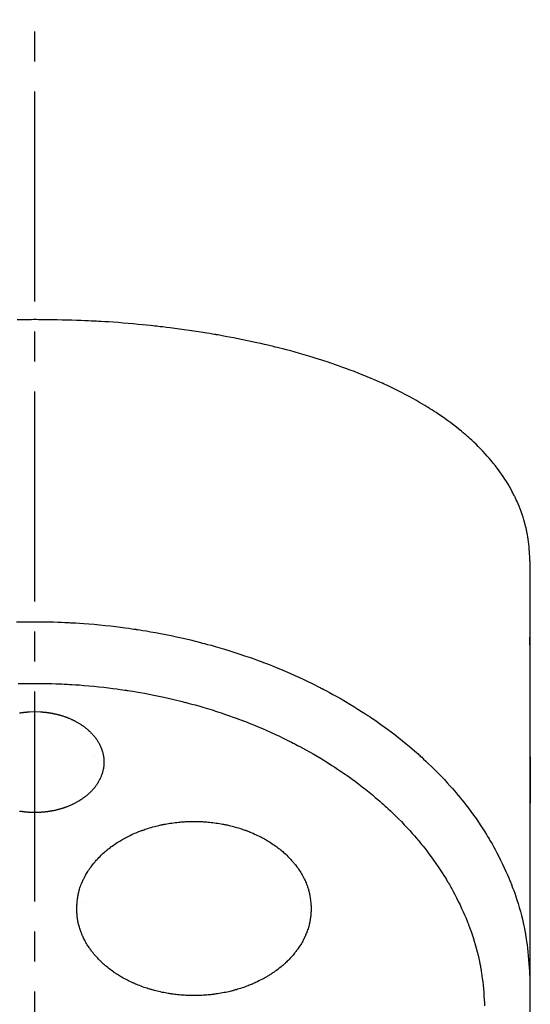
# Model space of a CAD drawing. Extents: x 250 to 4100, y 49 to 2870.
# Drawn here: x 774 to 792, y 1784 to 1816 of the extents above; entities that cross this region are included whole.
import ezdxf

# ---------------------------------------------------------------- set-up
doc = ezdxf.new("R2010")
doc.units = 0
doc.linetypes.add('EXLTYPE3', pattern=[10, 7, -1, 1, -1])
doc.layers.add('化粧台', color=7, linetype='CONTINUOUS')

msp = doc.modelspace()

# ---------------------------------------------------------------- linework, layer by layer
at = {"layer": '化粧台', "color": 6, "linetype": 'EXLTYPE3'}
msp.add_line((775, 1646.962), (775, 1816.358), dxfattribs=at)
at = {"layer": '化粧台', "color": 6, "linetype": 'CONTINUOUS'}
for p, q in [((791.5, 1798.311), (791.5, 1762.394)), ((791.501, 1760.505), (791.501, 1794.481)), ((777, 1791.81), (777, 1791.81)), ((791.508, 1790.443), (791.508, 1790.238)), ((776.691, 1786.93), (776.691, 1786.93)), ((783.909, 1786.93), (783.909, 1786.93))]:
    msp.add_line(p, q, dxfattribs=at)
at = {"layer": '化粧台', "color": 6, "linetype": 'CONTINUOUS', "flags": 128}
for points in [[(775, 1806.358), (774.987, 1806.358), (774.947, 1806.357), (774.882, 1806.356), (774.793, 1806.355), (774.684, 1806.354), (774.556, 1806.352), (774.413, 1806.349)], [(791.5, 1798.311), (791.5, 1798.318), (791.498, 1798.339), (791.496, 1798.373), (791.494, 1798.419), (791.49, 1798.476), (791.486, 1798.543), (791.481, 1798.617), (791.475, 1798.698), (791.468, 1798.782), (791.459, 1798.868), (791.45, 1798.953), (791.439, 1799.035), (791.428, 1799.112), (791.416, 1799.181), (791.406, 1799.241), (791.396, 1799.29), (791.389, 1799.325), (791.384, 1799.347), (791.383, 1799.355), (791.381, 1799.362), (791.376, 1799.384), (791.368, 1799.421), (791.356, 1799.47), (791.34, 1799.532), (791.321, 1799.604), (791.297, 1799.685), (791.27, 1799.772), (791.239, 1799.864), (791.206, 1799.956), (791.172, 1800.048), (791.137, 1800.135), (791.103, 1800.216), (791.072, 1800.289), (791.044, 1800.351), (791.02, 1800.401), (791.003, 1800.437), (790.992, 1800.46), (790.988, 1800.467), (790.985, 1800.474), (790.974, 1800.497), (790.956, 1800.533), (790.931, 1800.582), (790.899, 1800.642), (790.861, 1800.712), (790.817, 1800.79), (790.769, 1800.872), (790.717, 1800.958), (790.662, 1801.044), (790.606, 1801.128), (790.551, 1801.209), (790.499, 1801.283), (790.451, 1801.349), (790.408, 1801.406), (790.373, 1801.452), (790.347, 1801.485), (790.331, 1801.506), (790.326, 1801.512), (790.321, 1801.519), (790.304, 1801.54), (790.278, 1801.573), (790.241, 1801.618), (790.195, 1801.674), (790.139, 1801.738), (790.077, 1801.81), (790.007, 1801.887), (789.933, 1801.967), (789.856, 1802.047), (789.778, 1802.126), (789.702, 1802.201), (789.629, 1802.271), (789.562, 1802.334), (789.504, 1802.387), (789.457, 1802.43), (789.421, 1802.461), (789.399, 1802.48), (789.392, 1802.487), (789.384, 1802.493), (789.362, 1802.512), (789.326, 1802.544), (789.276, 1802.586), (789.213, 1802.638), (789.139, 1802.699), (789.054, 1802.767), (788.961, 1802.839), (788.862, 1802.914), (788.76, 1802.989), (788.657, 1803.063), (788.556, 1803.134), (788.46, 1803.199), (788.373, 1803.257), (788.296, 1803.307), (788.234, 1803.347), (788.188, 1803.376), (788.16, 1803.394), (788.15, 1803.4), (788.14, 1803.406), (788.112, 1803.424), (788.065, 1803.453), (788, 1803.492), (787.919, 1803.541), (787.823, 1803.597), (787.714, 1803.659), (787.596, 1803.725), (787.471, 1803.794), (787.342, 1803.863), (787.213, 1803.93), (787.087, 1803.993), (786.969, 1804.051), (786.862, 1804.103), (786.77, 1804.147), (786.694, 1804.183), (786.639, 1804.208), (786.605, 1804.224), (786.593, 1804.229), (786.582, 1804.234), (786.547, 1804.25), (786.491, 1804.275), (786.414, 1804.309), (786.318, 1804.351), (786.206, 1804.399), (786.079, 1804.452), (785.942, 1804.508), (785.799, 1804.566), (785.652, 1804.623), (785.506, 1804.678), (785.365, 1804.73), (785.234, 1804.778), (785.116, 1804.82), (785.014, 1804.856), (784.932, 1804.884), (784.871, 1804.904), (784.834, 1804.917), (784.822, 1804.921), (784.809, 1804.925), (784.772, 1804.938), (784.711, 1804.958), (784.629, 1804.985), (784.526, 1805.018), (784.406, 1805.056), (784.272, 1805.097), (784.127, 1805.141), (783.976, 1805.185), (783.822, 1805.229), (783.67, 1805.272), (783.524, 1805.312), (783.388, 1805.348), (783.265, 1805.38), (783.16, 1805.407), (783.075, 1805.428), (783.012, 1805.444), (782.974, 1805.453), (782.961, 1805.456), (782.948, 1805.459), (782.909, 1805.469), (782.847, 1805.484), (782.761, 1805.504), (782.654, 1805.529), (782.53, 1805.558), (782.392, 1805.589), (782.242, 1805.622), (782.086, 1805.655), (781.927, 1805.688), (781.77, 1805.72), (781.619, 1805.75), (781.479, 1805.777), (781.352, 1805.8), (781.244, 1805.82), (781.156, 1805.836), (781.091, 1805.847), (781.052, 1805.854), (781.039, 1805.856), (781.025, 1805.858), (780.986, 1805.865), (780.921, 1805.876), (780.833, 1805.891), (780.724, 1805.909), (780.596, 1805.93), (780.454, 1805.952), (780.3, 1805.975), (780.139, 1805.999), (779.976, 1806.022), (779.814, 1806.044), (779.658, 1806.065), (779.512, 1806.083), (779.381, 1806.099), (779.268, 1806.113), (779.176, 1806.123), (779.109, 1806.131), (779.068, 1806.136), (779.054, 1806.137), (779.04, 1806.139), (778.999, 1806.143), (778.931, 1806.151), (778.838, 1806.16), (778.724, 1806.172), (778.59, 1806.186), (778.44, 1806.2), (778.278, 1806.215), (778.11, 1806.23), (777.939, 1806.244), (777.77, 1806.257), (777.609, 1806.268), (777.459, 1806.279), (777.325, 1806.287), (777.21, 1806.294), (777.118, 1806.299), (777.05, 1806.303), (777.009, 1806.305), (776.995, 1806.305), (776.981, 1806.306), (776.94, 1806.308), (776.872, 1806.311), (776.781, 1806.315), (776.667, 1806.32), (776.536, 1806.325), (776.39, 1806.33), (776.234, 1806.335), (776.071, 1806.339), (775.907, 1806.343), (775.746, 1806.346), (775.591, 1806.349), (775.447, 1806.351), (775.318, 1806.354), (775.208, 1806.355), (775.119, 1806.356), (775.053, 1806.357), (775.013, 1806.358), (775, 1806.358)], [(774.383, 1796.277), (774.547, 1796.281), (774.723, 1796.284), (774.907, 1796.285), (775.093, 1796.285), (775.277, 1796.284), (775.453, 1796.281), (775.616, 1796.277), (775.763, 1796.273), (775.889, 1796.268), (775.991, 1796.264), (776.065, 1796.26), (776.111, 1796.258), (776.126, 1796.257), (776.142, 1796.257), (776.187, 1796.254), (776.262, 1796.25), (776.363, 1796.244), (776.489, 1796.236), (776.635, 1796.226), (776.798, 1796.214), (776.973, 1796.199), (777.155, 1796.182), (777.34, 1796.164), (777.522, 1796.144), (777.695, 1796.124), (777.857, 1796.104), (778.002, 1796.085), (778.125, 1796.068), (778.225, 1796.054), (778.299, 1796.043), (778.343, 1796.036), (778.359, 1796.034), (778.374, 1796.031), (778.418, 1796.025), (778.491, 1796.013), (778.591, 1795.997), (778.714, 1795.977), (778.857, 1795.952), (779.016, 1795.924), (779.187, 1795.892), (779.364, 1795.857), (779.543, 1795.821), (779.72, 1795.783), (779.888, 1795.746), (780.044, 1795.71), (780.184, 1795.677), (780.304, 1795.647), (780.4, 1795.623), (780.471, 1795.605), (780.514, 1795.594), (780.528, 1795.591), (780.543, 1795.587), (780.586, 1795.576), (780.656, 1795.557), (780.752, 1795.531), (780.87, 1795.499), (781.007, 1795.46), (781.159, 1795.416), (781.322, 1795.368), (781.492, 1795.316), (781.662, 1795.262), (781.83, 1795.207), (781.99, 1795.153), (782.138, 1795.102), (782.27, 1795.055), (782.383, 1795.015), (782.474, 1794.981), (782.541, 1794.956), (782.582, 1794.941), (782.595, 1794.936), (782.609, 1794.931), (782.649, 1794.915), (782.716, 1794.89), (782.806, 1794.855), (782.916, 1794.811), (783.045, 1794.759), (783.188, 1794.701), (783.34, 1794.636), (783.498, 1794.568), (783.657, 1794.497), (783.813, 1794.427), (783.962, 1794.357), (784.099, 1794.292), (784.221, 1794.233), (784.326, 1794.181), (784.41, 1794.139), (784.471, 1794.108), (784.508, 1794.088), (784.521, 1794.082), (784.533, 1794.075), (784.571, 1794.056), (784.632, 1794.024), (784.714, 1793.981), (784.816, 1793.926), (784.934, 1793.862), (785.064, 1793.79), (785.203, 1793.711), (785.347, 1793.628), (785.491, 1793.542), (785.633, 1793.456), (785.767, 1793.373), (785.89, 1793.295), (786, 1793.224), (786.094, 1793.162), (786.169, 1793.112), (786.224, 1793.075), (786.258, 1793.052), (786.269, 1793.045), (786.28, 1793.037), (786.314, 1793.014), (786.368, 1792.977), (786.442, 1792.925), (786.532, 1792.861), (786.637, 1792.786), (786.752, 1792.701), (786.876, 1792.609), (787.002, 1792.512), (787.13, 1792.413), (787.253, 1792.314), (787.371, 1792.218), (787.479, 1792.128), (787.574, 1792.047), (787.656, 1791.977), (787.721, 1791.92), (787.768, 1791.877), (787.797, 1791.852), (787.807, 1791.843), (787.817, 1791.834), (787.845, 1791.808), (787.892, 1791.766), (787.956, 1791.708), (788.034, 1791.635), (788.123, 1791.55), (788.222, 1791.455), (788.327, 1791.351), (788.434, 1791.243), (788.542, 1791.132), (788.646, 1791.021), (788.744, 1790.914), (788.834, 1790.815), (788.914, 1790.724), (788.982, 1790.647), (789.036, 1790.583), (789.075, 1790.537), (789.099, 1790.508), (789.107, 1790.499), (789.115, 1790.489), (789.138, 1790.461), (789.177, 1790.414), (789.229, 1790.35), (789.292, 1790.27), (789.365, 1790.177), (789.446, 1790.073), (789.53, 1789.96), (789.616, 1789.841), (789.702, 1789.72), (789.785, 1789.6), (789.862, 1789.485), (789.933, 1789.377), (789.995, 1789.28), (790.047, 1789.196), (790.089, 1789.128), (790.119, 1789.078), (790.137, 1789.047), (790.143, 1789.037), (790.149, 1789.027), (790.167, 1788.996), (790.196, 1788.946), (790.236, 1788.877), (790.284, 1788.792), (790.338, 1788.693), (790.398, 1788.581), (790.46, 1788.461), (790.523, 1788.335), (790.585, 1788.207), (790.645, 1788.081), (790.7, 1787.959), (790.749, 1787.845), (790.793, 1787.743), (790.829, 1787.655), (790.858, 1787.583), (790.878, 1787.531), (790.891, 1787.499), (790.895, 1787.488), (790.899, 1787.477), (790.911, 1787.445), (790.931, 1787.393), (790.958, 1787.321), (790.99, 1787.232), (791.026, 1787.128), (791.065, 1787.013), (791.105, 1786.888), (791.144, 1786.757), (791.182, 1786.625), (791.217, 1786.494), (791.249, 1786.368), (791.276, 1786.251), (791.299, 1786.146), (791.317, 1786.056), (791.331, 1785.983), (791.341, 1785.929), (791.347, 1785.896), (791.349, 1785.885), (791.351, 1785.874), (791.356, 1785.841), (791.365, 1785.788), (791.376, 1785.715), (791.389, 1785.624), (791.403, 1785.518), (791.417, 1785.401), (791.43, 1785.274), (791.443, 1785.142), (791.454, 1785.008), (791.464, 1784.875), (791.472, 1784.748), (791.48, 1784.63), (791.486, 1784.524), (791.491, 1784.434), (791.495, 1784.36), (791.498, 1784.306), (791.499, 1784.273), (791.5, 1784.262)], [(791.5, 1795.561), (791.501, 1796.003)], [(791.5, 1795.808), (791.5, 1795.561)], [(791.5, 1795.561), (791.499, 1794.479)], [(791.5, 1795.501), (791.5, 1795.561)], [(774.439, 1794.222), (774.588, 1794.226), (774.748, 1794.228), (774.915, 1794.23), (775.085, 1794.23), (775.252, 1794.228), (775.412, 1794.226), (775.56, 1794.222), (775.694, 1794.218), (775.808, 1794.214), (775.901, 1794.21), (775.969, 1794.207), (776.01, 1794.205), (776.024, 1794.204), (776.038, 1794.204), (776.08, 1794.201), (776.147, 1794.198), (776.24, 1794.192), (776.354, 1794.185), (776.487, 1794.176), (776.635, 1794.164), (776.794, 1794.151), (776.96, 1794.136), (777.127, 1794.119), (777.293, 1794.101), (777.451, 1794.082), (777.597, 1794.064), (777.729, 1794.047), (777.841, 1794.031), (777.932, 1794.018), (777.999, 1794.008), (778.04, 1794.002), (778.053, 1794), (778.067, 1793.998), (778.108, 1793.991), (778.174, 1793.981), (778.265, 1793.966), (778.377, 1793.948), (778.507, 1793.925), (778.651, 1793.899), (778.806, 1793.87), (778.968, 1793.839), (779.131, 1793.805), (779.291, 1793.771), (779.444, 1793.737), (779.586, 1793.704), (779.713, 1793.673), (779.822, 1793.647), (779.909, 1793.625), (779.974, 1793.608), (780.013, 1793.598), (780.026, 1793.595), (780.039, 1793.591), (780.078, 1793.581), (780.142, 1793.564), (780.229, 1793.54), (780.336, 1793.511), (780.461, 1793.476), (780.6, 1793.435), (780.748, 1793.391), (780.902, 1793.344), (781.057, 1793.294), (781.209, 1793.244), (781.355, 1793.195), (781.489, 1793.148), (781.61, 1793.105), (781.712, 1793.068), (781.795, 1793.038), (781.856, 1793.015), (781.893, 1793.001), (781.905, 1792.996), (781.918, 1792.991), (781.954, 1792.977), (782.015, 1792.954), (782.096, 1792.922), (782.197, 1792.882), (782.314, 1792.835), (782.444, 1792.781), (782.582, 1792.722), (782.726, 1792.66), (782.871, 1792.595), (783.013, 1792.531), (783.148, 1792.467), (783.272, 1792.408), (783.383, 1792.353), (783.478, 1792.306), (783.555, 1792.267), (783.61, 1792.239), (783.644, 1792.221), (783.656, 1792.215), (783.667, 1792.21), (783.701, 1792.192), (783.756, 1792.163), (783.831, 1792.123), (783.924, 1792.073), (784.031, 1792.015), (784.15, 1791.949), (784.276, 1791.876), (784.407, 1791.8), (784.538, 1791.722), (784.666, 1791.643), (784.788, 1791.567), (784.901, 1791.496), (785.001, 1791.431), (785.086, 1791.374), (785.154, 1791.329), (785.204, 1791.295), (785.235, 1791.274), (785.245, 1791.267), (785.255, 1791.26), (785.286, 1791.239), (785.335, 1791.205), (785.402, 1791.158), (785.484, 1791.099), (785.579, 1791.031), (785.685, 1790.953), (785.796, 1790.869), (785.912, 1790.781), (786.027, 1790.69), (786.14, 1790.599), (786.247, 1790.512), (786.345, 1790.43), (786.432, 1790.355), (786.506, 1790.291), (786.565, 1790.239), (786.608, 1790.2), (786.634, 1790.176), (786.643, 1790.169), (786.652, 1790.161), (786.678, 1790.137), (786.721, 1790.098), (786.778, 1790.045), (786.849, 1789.979), (786.931, 1789.901), (787.02, 1789.814), (787.116, 1789.719), (787.213, 1789.62), (787.311, 1789.518), (787.406, 1789.417), (787.495, 1789.32), (787.577, 1789.228), (787.65, 1789.146), (787.711, 1789.075), (787.76, 1789.017), (787.796, 1788.975), (787.817, 1788.948), (787.825, 1788.94), (787.832, 1788.931), (787.853, 1788.905), (787.888, 1788.862), (787.936, 1788.803), (787.993, 1788.731), (788.06, 1788.645), (788.133, 1788.55), (788.21, 1788.447), (788.288, 1788.338), (788.366, 1788.228), (788.441, 1788.118), (788.511, 1788.013), (788.576, 1787.914), (788.632, 1787.825), (788.679, 1787.749), (788.717, 1787.686), (788.745, 1787.641), (788.761, 1787.613), (788.767, 1787.603), (788.772, 1787.594), (788.789, 1787.566), (788.815, 1787.52), (788.851, 1787.457), (788.895, 1787.38), (788.944, 1787.289), (788.998, 1787.187), (789.055, 1787.077), (789.112, 1786.962), (789.169, 1786.845), (789.223, 1786.729), (789.273, 1786.618), (789.318, 1786.514), (789.357, 1786.42), (789.39, 1786.34), (789.416, 1786.274), (789.435, 1786.227), (789.446, 1786.197), (789.45, 1786.187), (789.454, 1786.178), (789.465, 1786.148), (789.483, 1786.1), (789.507, 1786.035), (789.536, 1785.953), (789.569, 1785.859), (789.605, 1785.753), (789.641, 1785.639), (789.677, 1785.519), (789.711, 1785.398), (789.743, 1785.279), (789.772, 1785.164), (789.797, 1785.057), (789.817, 1784.96), (789.834, 1784.878), (789.847, 1784.811), (789.856, 1784.762), (789.861, 1784.732), (789.863, 1784.722), (789.865, 1784.712), (789.87, 1784.682), (789.878, 1784.633), (789.888, 1784.566), (789.899, 1784.483), (789.912, 1784.387), (789.925, 1784.279), (789.937, 1784.164), (789.948, 1784.043), (789.958, 1783.92), (789.967, 1783.799), (789.975, 1783.683), (789.981, 1783.576), (789.987, 1783.479)], [(774.487, 1793.245), (774.502, 1793.247), (774.517, 1793.25), (774.534, 1793.252), (774.55, 1793.255), (774.566, 1793.257), (774.582, 1793.259), (774.596, 1793.261), (774.609, 1793.263), (774.619, 1793.264), (774.628, 1793.265), (774.634, 1793.266), (774.638, 1793.266), (774.639, 1793.266), (774.641, 1793.267), (774.645, 1793.267), (774.651, 1793.268), (774.659, 1793.269), (774.67, 1793.27), (774.682, 1793.271), (774.695, 1793.272), (774.71, 1793.273), (774.725, 1793.275), (774.74, 1793.276), (774.754, 1793.277), (774.769, 1793.278), (774.782, 1793.279), (774.793, 1793.28), (774.803, 1793.281), (774.811, 1793.281), (774.817, 1793.282), (774.821, 1793.282), (774.822, 1793.282)], [(774.822, 1793.282), (775, 1793.287)], [(775, 1793.287), (775.18, 1793.282)], [(775.18, 1793.282), (775.182, 1793.282), (775.185, 1793.282), (775.192, 1793.281), (775.2, 1793.281), (775.21, 1793.28), (775.223, 1793.279), (775.236, 1793.278), (775.251, 1793.277), (775.266, 1793.275), (775.282, 1793.274), (775.298, 1793.273), (775.313, 1793.271), (775.327, 1793.27), (775.339, 1793.269), (775.35, 1793.268), (775.359, 1793.267), (775.366, 1793.266), (775.37, 1793.265), (775.371, 1793.265), (775.372, 1793.265), (775.376, 1793.265), (775.383, 1793.264), (775.392, 1793.263), (775.403, 1793.261), (775.416, 1793.26), (775.431, 1793.258), (775.447, 1793.255), (775.464, 1793.253), (775.481, 1793.25), (775.498, 1793.247), (775.514, 1793.245), (775.53, 1793.242), (775.544, 1793.24), (775.556, 1793.237), (775.565, 1793.236), (775.572, 1793.234), (775.577, 1793.234), (775.578, 1793.233), (775.58, 1793.233), (775.584, 1793.232), (775.591, 1793.231), (775.601, 1793.229), (775.613, 1793.226), (775.628, 1793.223), (775.644, 1793.22), (775.661, 1793.216), (775.679, 1793.212), (775.698, 1793.208), (775.716, 1793.204), (775.734, 1793.199), (775.75, 1793.195), (775.765, 1793.191), (775.778, 1793.188), (775.789, 1793.185), (775.796, 1793.183), (775.801, 1793.182), (775.803, 1793.182), (775.804, 1793.181), (775.809, 1793.18), (775.817, 1793.178), (775.827, 1793.175), (775.841, 1793.171), (775.856, 1793.166), (775.873, 1793.161), (775.892, 1793.156), (775.911, 1793.15), (775.931, 1793.143), (775.951, 1793.137), (775.97, 1793.13), (775.988, 1793.124), (776.004, 1793.119), (776.018, 1793.114), (776.029, 1793.11), (776.037, 1793.106), (776.042, 1793.105), (776.044, 1793.104), (776.046, 1793.103), (776.051, 1793.101), (776.059, 1793.098), (776.07, 1793.094), (776.084, 1793.089), (776.101, 1793.082), (776.119, 1793.075), (776.139, 1793.067), (776.16, 1793.058), (776.181, 1793.049), (776.202, 1793.039), (776.222, 1793.03), (776.24, 1793.022), (776.257, 1793.014), (776.272, 1793.007), (776.283, 1793.001), (776.292, 1792.997), (776.297, 1792.994), (776.299, 1792.993), (776.301, 1792.992), (776.306, 1792.99), (776.315, 1792.985), (776.326, 1792.979), (776.341, 1792.972), (776.358, 1792.963), (776.377, 1792.953), (776.397, 1792.941), (776.419, 1792.929), (776.44, 1792.917), (776.462, 1792.904), (776.482, 1792.891), (776.501, 1792.88), (776.518, 1792.869), (776.533, 1792.859), (776.545, 1792.852), (776.553, 1792.846), (776.558, 1792.842), (776.56, 1792.841), (776.562, 1792.84), (776.567, 1792.836), (776.576, 1792.83), (776.588, 1792.822), (776.602, 1792.812), (776.619, 1792.8), (776.638, 1792.786), (776.658, 1792.771), (776.679, 1792.755), (776.7, 1792.738), (776.72, 1792.722), (776.74, 1792.705), (776.758, 1792.69), (776.774, 1792.675), (776.788, 1792.663), (776.799, 1792.653), (776.807, 1792.645), (776.812, 1792.641), (776.814, 1792.639), (776.816, 1792.638), (776.821, 1792.633), (776.829, 1792.625), (776.84, 1792.615), (776.853, 1792.602), (776.868, 1792.586), (776.885, 1792.568), (776.904, 1792.549), (776.922, 1792.529), (776.941, 1792.508), (776.959, 1792.486), (776.976, 1792.466), (776.992, 1792.446), (777.006, 1792.429), (777.017, 1792.413), (777.027, 1792.401), (777.033, 1792.391), (777.037, 1792.386), (777.039, 1792.384), (777.04, 1792.382), (777.044, 1792.376), (777.051, 1792.367), (777.06, 1792.354), (777.071, 1792.337), (777.083, 1792.318), (777.096, 1792.297), (777.111, 1792.273), (777.125, 1792.249), (777.139, 1792.223), (777.152, 1792.198), (777.165, 1792.173), (777.176, 1792.15), (777.185, 1792.129), (777.193, 1792.111), (777.2, 1792.097), (777.204, 1792.086), (777.207, 1792.079), (777.208, 1792.077), (777.209, 1792.075), (777.211, 1792.068), (777.215, 1792.057), (777.221, 1792.042), (777.228, 1792.023), (777.235, 1792.002), (777.243, 1791.977), (777.251, 1791.95), (777.259, 1791.923), (777.266, 1791.894), (777.272, 1791.866), (777.278, 1791.839), (777.282, 1791.813), (777.286, 1791.791), (777.289, 1791.771), (777.291, 1791.755), (777.292, 1791.743), (777.293, 1791.736), (777.293, 1791.734), (777.294, 1791.731), (777.294, 1791.724), (777.295, 1791.713), (777.297, 1791.697), (777.298, 1791.677), (777.299, 1791.654), (777.3, 1791.628), (777.3, 1791.6), (777.299, 1791.572), (777.298, 1791.542), (777.297, 1791.514), (777.294, 1791.486), (777.291, 1791.46), (777.289, 1791.438), (777.286, 1791.418), (777.283, 1791.402), (777.281, 1791.391), (777.28, 1791.384), (777.28, 1791.381), (777.279, 1791.379), (777.278, 1791.372), (777.276, 1791.36), (777.272, 1791.345), (777.268, 1791.325), (777.263, 1791.303), (777.256, 1791.278), (777.249, 1791.252), (777.24, 1791.224), (777.231, 1791.197), (777.222, 1791.17), (777.212, 1791.144), (777.202, 1791.12), (777.193, 1791.099), (777.186, 1791.081), (777.179, 1791.067), (777.174, 1791.056), (777.171, 1791.05), (777.17, 1791.048), (777.169, 1791.046), (777.166, 1791.039), (777.161, 1791.029), (777.154, 1791.015), (777.145, 1790.998), (777.134, 1790.978), (777.122, 1790.956), (777.108, 1790.932), (777.093, 1790.908), (777.078, 1790.884), (777.063, 1790.861), (777.047, 1790.839), (777.033, 1790.819), (777.02, 1790.801), (777.008, 1790.785), (776.999, 1790.773), (776.992, 1790.764), (776.988, 1790.759), (776.986, 1790.757), (776.985, 1790.755), (776.981, 1790.75), (776.973, 1790.741), (776.964, 1790.729), (776.952, 1790.715), (776.937, 1790.699), (776.921, 1790.68), (776.904, 1790.661), (776.885, 1790.641), (776.866, 1790.622), (776.847, 1790.603), (776.828, 1790.585), (776.811, 1790.568), (776.796, 1790.554), (776.782, 1790.542), (776.771, 1790.532), (776.763, 1790.525), (776.758, 1790.521), (776.756, 1790.519), (776.755, 1790.518), (776.75, 1790.513), (776.742, 1790.507), (776.731, 1790.497), (776.717, 1790.486), (776.701, 1790.473), (776.682, 1790.458), (776.663, 1790.443), (776.642, 1790.428), (776.622, 1790.412), (776.601, 1790.398), (776.581, 1790.384), (776.563, 1790.371), (776.546, 1790.36), (776.532, 1790.35), (776.52, 1790.343), (776.512, 1790.338), (776.507, 1790.334), (776.505, 1790.333), (776.503, 1790.332), (776.498, 1790.329), (776.49, 1790.324), (776.478, 1790.316), (776.464, 1790.308), (776.447, 1790.298), (776.429, 1790.287), (776.409, 1790.276), (776.388, 1790.264), (776.367, 1790.252), (776.346, 1790.241), (776.327, 1790.231), (776.308, 1790.222), (776.292, 1790.213), (776.278, 1790.207), (776.266, 1790.201), (776.258, 1790.197), (776.253, 1790.195), (776.251, 1790.194), (776.25, 1790.193), (776.244, 1790.191), (776.236, 1790.187), (776.225, 1790.181), (776.211, 1790.175), (776.195, 1790.168), (776.177, 1790.16), (776.157, 1790.152), (776.137, 1790.143), (776.117, 1790.135), (776.097, 1790.127), (776.078, 1790.119), (776.06, 1790.112), (776.045, 1790.107), (776.031, 1790.102), (776.02, 1790.098), (776.012, 1790.095), (776.008, 1790.093), (776.006, 1790.092), (776.004, 1790.092), (775.999, 1790.09), (775.992, 1790.087), (775.981, 1790.084), (775.968, 1790.079), (775.952, 1790.074), (775.935, 1790.068), (775.917, 1790.062), (775.898, 1790.057), (775.879, 1790.051), (775.86, 1790.045), (775.842, 1790.04), (775.826, 1790.035), (775.811, 1790.031), (775.798, 1790.028), (775.788, 1790.025), (775.781, 1790.023), (775.776, 1790.022), (775.775, 1790.021), (775.773, 1790.021), (775.769, 1790.02), (775.761, 1790.018), (775.751, 1790.015), (775.739, 1790.012), (775.725, 1790.009), (775.709, 1790.005), (775.692, 1790.001), (775.674, 1789.997), (775.656, 1789.993), (775.639, 1789.989), (775.622, 1789.986), (775.607, 1789.983), (775.593, 1789.98), (775.582, 1789.978), (775.572, 1789.976), (775.565, 1789.975), (775.561, 1789.974), (775.56, 1789.974), (775.558, 1789.973), (775.554, 1789.973), (775.547, 1789.971), (775.538, 1789.97), (775.526, 1789.968), (775.513, 1789.965), (775.498, 1789.963), (775.483, 1789.961), (775.466, 1789.958), (775.45, 1789.956), (775.434, 1789.953), (775.418, 1789.951), (775.404, 1789.949), (775.392, 1789.948), (775.381, 1789.946), (775.372, 1789.945), (775.366, 1789.944), (775.362, 1789.944), (775.361, 1789.944), (775.359, 1789.944), (775.355, 1789.943), (775.349, 1789.943), (775.341, 1789.942), (775.33, 1789.94), (775.318, 1789.939), (775.305, 1789.938), (775.29, 1789.936), (775.275, 1789.935), (775.26, 1789.934), (775.245, 1789.933), (775.231, 1789.931), (775.218, 1789.931), (775.207, 1789.93), (775.197, 1789.929), (775.188, 1789.929), (775.183, 1789.928), (775.179, 1789.928), (775.178, 1789.928), (775.176, 1789.928), (775.173, 1789.928), (775.167, 1789.928), (775.159, 1789.927), (775.149, 1789.927), (775.137, 1789.926), (775.124, 1789.926), (775.11, 1789.925), (775.096, 1789.925), (775.081, 1789.925), (775.067, 1789.924), (775.053, 1789.924), (775.04, 1789.924), (775.029, 1789.924), (775.019, 1789.923), (775.011, 1789.923), (775.005, 1789.923), (775.001, 1789.923), (775, 1789.923)], [(791.511, 1790.443), (791.502, 1792.221)], [(791.503, 1791.78), (791.503, 1791.772), (791.503, 1791.747), (791.503, 1791.706), (791.503, 1791.65), (791.504, 1791.581), (791.504, 1791.501), (791.504, 1791.414), (791.504, 1791.322), (791.505, 1791.229), (791.505, 1791.139), (791.505, 1791.053), (791.505, 1790.976), (791.505, 1790.909), (791.506, 1790.852), (791.506, 1790.807), (791.506, 1790.772), (791.506, 1790.748), (791.506, 1790.735), (791.506, 1790.73), (791.506, 1790.725), (791.506, 1790.712), (791.506, 1790.692), (791.506, 1790.666), (791.506, 1790.636), (791.506, 1790.606), (791.506, 1790.576), (791.506, 1790.549), (791.506, 1790.525), (791.506, 1790.505), (791.506, 1790.489), (791.506, 1790.477), (791.506, 1790.467), (791.506, 1790.459), (791.506, 1790.453), (791.506, 1790.449), (791.506, 1790.445), (791.506, 1790.444), (791.506, 1790.443)], [(775, 1789.923), (774.999, 1789.923), (774.995, 1789.923), (774.989, 1789.923), (774.981, 1789.923), (774.971, 1789.924), (774.96, 1789.924), (774.947, 1789.924), (774.933, 1789.924), (774.918, 1789.925), (774.903, 1789.925), (774.888, 1789.925), (774.874, 1789.926), (774.861, 1789.926), (774.849, 1789.927), (774.839, 1789.927), (774.831, 1789.928), (774.825, 1789.928), (774.821, 1789.928), (774.82, 1789.928), (774.819, 1789.928), (774.815, 1789.928), (774.809, 1789.929), (774.8, 1789.929), (774.79, 1789.93), (774.778, 1789.931), (774.764, 1789.932), (774.749, 1789.933), (774.734, 1789.934), (774.718, 1789.936), (774.703, 1789.937), (774.688, 1789.939), (774.674, 1789.94), (774.661, 1789.941), (774.65, 1789.943), (774.641, 1789.944), (774.634, 1789.944), (774.63, 1789.945), (774.629, 1789.945), (774.628, 1789.945), (774.624, 1789.946), (774.617, 1789.947), (774.608, 1789.948), (774.597, 1789.949), (774.584, 1789.951), (774.569, 1789.953), (774.553, 1789.955), (774.536, 1789.958), (774.519, 1789.96), (774.502, 1789.963), (774.486, 1789.966)], [(776.391, 1786.726), (776.391, 1786.729), (776.392, 1786.74), (776.393, 1786.757), (776.395, 1786.781), (776.397, 1786.81), (776.399, 1786.845), (776.403, 1786.883), (776.406, 1786.924), (776.41, 1786.967), (776.415, 1787.011), (776.421, 1787.053), (776.426, 1787.094), (776.433, 1787.133), (776.439, 1787.167), (776.444, 1787.196), (776.449, 1787.22), (776.453, 1787.238), (776.455, 1787.248), (776.456, 1787.252), (776.457, 1787.255), (776.459, 1787.266), (776.464, 1787.284), (776.47, 1787.307), (776.478, 1787.337), (776.488, 1787.371), (776.5, 1787.409), (776.513, 1787.45), (776.529, 1787.492), (776.545, 1787.535), (776.563, 1787.578), (776.58, 1787.618), (776.597, 1787.656), (776.613, 1787.689), (776.627, 1787.718), (776.638, 1787.741), (776.647, 1787.758), (776.652, 1787.768), (776.654, 1787.771), (776.656, 1787.775), (776.661, 1787.785), (776.67, 1787.802), (776.683, 1787.825), (776.699, 1787.853), (776.718, 1787.886), (776.739, 1787.922), (776.763, 1787.96), (776.789, 1788), (776.816, 1788.04), (776.844, 1788.08), (776.871, 1788.117), (776.897, 1788.152), (776.92, 1788.183), (776.941, 1788.209), (776.958, 1788.23), (776.971, 1788.245), (776.978, 1788.255), (776.981, 1788.258), (776.984, 1788.261), (776.991, 1788.27), (777.004, 1788.285), (777.022, 1788.306), (777.045, 1788.331), (777.071, 1788.361), (777.102, 1788.393), (777.135, 1788.428), (777.17, 1788.463), (777.206, 1788.499), (777.243, 1788.533), (777.279, 1788.566), (777.313, 1788.596), (777.343, 1788.623), (777.37, 1788.646), (777.392, 1788.664), (777.408, 1788.677), (777.418, 1788.685), (777.421, 1788.688), (777.425, 1788.691), (777.435, 1788.699), (777.451, 1788.712), (777.474, 1788.73), (777.502, 1788.751), (777.535, 1788.776), (777.572, 1788.804), (777.613, 1788.833), (777.656, 1788.862), (777.7, 1788.892), (777.744, 1788.921), (777.787, 1788.948), (777.828, 1788.973), (777.864, 1788.995), (777.896, 1789.013), (777.921, 1789.028), (777.94, 1789.039), (777.952, 1789.045), (777.956, 1789.047), (777.96, 1789.05), (777.972, 1789.056), (777.991, 1789.067), (778.017, 1789.081), (778.05, 1789.098), (778.088, 1789.118), (778.132, 1789.14), (778.179, 1789.163), (778.228, 1789.186), (778.279, 1789.209), (778.329, 1789.231), (778.378, 1789.252), (778.423, 1789.271), (778.465, 1789.287), (778.5, 1789.301), (778.529, 1789.312), (778.55, 1789.32), (778.564, 1789.325), (778.568, 1789.327), (778.572, 1789.328), (778.585, 1789.333), (778.607, 1789.341), (778.636, 1789.351), (778.673, 1789.364), (778.715, 1789.378), (778.763, 1789.393), (778.815, 1789.41), (778.87, 1789.426), (778.925, 1789.442), (778.98, 1789.457), (779.033, 1789.47), (779.083, 1789.483), (779.127, 1789.493), (779.166, 1789.502), (779.197, 1789.509), (779.22, 1789.514), (779.234, 1789.517), (779.238, 1789.518), (779.243, 1789.519), (779.257, 1789.522), (779.28, 1789.527), (779.311, 1789.533), (779.35, 1789.54), (779.396, 1789.548), (779.447, 1789.557), (779.501, 1789.566), (779.559, 1789.574), (779.617, 1789.582), (779.675, 1789.59), (779.73, 1789.596), (779.781, 1789.601), (779.828, 1789.606), (779.868, 1789.609), (779.9, 1789.612), (779.924, 1789.614), (779.938, 1789.615), (779.943, 1789.615), (779.948, 1789.615), (779.962, 1789.616), (779.986, 1789.618), (780.018, 1789.62), (780.058, 1789.622), (780.105, 1789.624), (780.157, 1789.625), (780.213, 1789.626), (780.271, 1789.627), (780.33, 1789.627), (780.389, 1789.626), (780.445, 1789.625), (780.497, 1789.623), (780.543, 1789.622), (780.583, 1789.62), (780.616, 1789.618), (780.639, 1789.616), (780.654, 1789.615), (780.659, 1789.615), (780.664, 1789.615), (780.678, 1789.614), (780.702, 1789.612), (780.734, 1789.609), (780.774, 1789.606), (780.82, 1789.601), (780.872, 1789.596), (780.927, 1789.59), (780.985, 1789.582), (781.043, 1789.574), (781.1, 1789.566), (781.155, 1789.557), (781.206, 1789.548), (781.251, 1789.54), (781.29, 1789.532), (781.322, 1789.526), (781.345, 1789.522), (781.359, 1789.519), (781.363, 1789.518), (781.368, 1789.517), (781.382, 1789.514), (781.405, 1789.509), (781.436, 1789.502), (781.474, 1789.493), (781.519, 1789.482), (781.569, 1789.47), (781.622, 1789.456), (781.677, 1789.441), (781.732, 1789.425), (781.786, 1789.409), (781.838, 1789.393), (781.886, 1789.378), (781.929, 1789.363), (781.965, 1789.351), (781.995, 1789.34), (782.016, 1789.333), (782.029, 1789.328), (782.034, 1789.326), (782.038, 1789.325), (782.051, 1789.32), (782.072, 1789.312), (782.101, 1789.301), (782.137, 1789.287), (782.178, 1789.27), (782.224, 1789.251), (782.272, 1789.231), (782.323, 1789.208), (782.373, 1789.185), (782.423, 1789.162), (782.47, 1789.139), (782.513, 1789.117), (782.551, 1789.097), (782.584, 1789.08), (782.61, 1789.066), (782.63, 1789.055), (782.641, 1789.049), (782.645, 1789.047), (782.649, 1789.044), (782.661, 1789.038), (782.68, 1789.027), (782.705, 1789.012), (782.737, 1788.994), (782.774, 1788.972), (782.814, 1788.947), (782.857, 1788.92), (782.901, 1788.891), (782.945, 1788.862), (782.988, 1788.832), (783.029, 1788.803), (783.066, 1788.775), (783.099, 1788.75), (783.128, 1788.729), (783.15, 1788.711), (783.167, 1788.698), (783.177, 1788.69), (783.18, 1788.687), (783.183, 1788.685), (783.193, 1788.676), (783.209, 1788.663), (783.231, 1788.645), (783.258, 1788.622), (783.289, 1788.595), (783.322, 1788.565), (783.358, 1788.532), (783.395, 1788.498), (783.431, 1788.462), (783.466, 1788.426), (783.5, 1788.392), (783.53, 1788.36), (783.556, 1788.33), (783.579, 1788.305), (783.597, 1788.284), (783.61, 1788.269), (783.617, 1788.26), (783.62, 1788.256), (783.623, 1788.253), (783.631, 1788.244), (783.643, 1788.229), (783.66, 1788.207), (783.681, 1788.181), (783.705, 1788.15), (783.73, 1788.116), (783.757, 1788.078), (783.785, 1788.039), (783.812, 1787.999), (783.838, 1787.959), (783.862, 1787.92), (783.883, 1787.884), (783.902, 1787.851), (783.918, 1787.823), (783.93, 1787.801), (783.939, 1787.784), (783.945, 1787.774), (783.947, 1787.77), (783.949, 1787.767), (783.954, 1787.756), (783.963, 1787.739), (783.974, 1787.716), (783.988, 1787.688), (784.004, 1787.654), (784.021, 1787.617), (784.038, 1787.577), (784.055, 1787.534), (784.072, 1787.491), (784.087, 1787.449), (784.101, 1787.408), (784.113, 1787.37), (784.122, 1787.336), (784.13, 1787.306), (784.137, 1787.283), (784.141, 1787.265), (784.143, 1787.255), (784.144, 1787.251), (784.145, 1787.247), (784.147, 1787.237), (784.151, 1787.219), (784.156, 1787.196), (784.162, 1787.166), (784.168, 1787.132), (784.174, 1787.094), (784.179, 1787.053), (784.185, 1787.01), (784.19, 1786.967), (784.194, 1786.924), (784.197, 1786.883), (784.201, 1786.845), (784.203, 1786.81), (784.205, 1786.781), (784.207, 1786.757), (784.208, 1786.74), (784.209, 1786.729), (784.209, 1786.726)], [(784.209, 1786.726), (784.209, 1786.722), (784.209, 1786.713), (784.208, 1786.699), (784.207, 1786.679), (784.205, 1786.654), (784.203, 1786.624), (784.201, 1786.592), (784.199, 1786.557), (784.196, 1786.52), (784.192, 1786.483), (784.188, 1786.446), (784.184, 1786.41), (784.179, 1786.377), (784.175, 1786.347), (784.171, 1786.321), (784.167, 1786.3), (784.164, 1786.284), (784.162, 1786.275), (784.161, 1786.271), (784.161, 1786.268), (784.159, 1786.259), (784.155, 1786.243), (784.151, 1786.221), (784.144, 1786.195), (784.136, 1786.163), (784.127, 1786.128), (784.116, 1786.091), (784.103, 1786.051), (784.09, 1786.011), (784.076, 1785.971), (784.062, 1785.932), (784.047, 1785.897), (784.034, 1785.865), (784.023, 1785.837), (784.013, 1785.815), (784.005, 1785.799), (784.001, 1785.789), (783.999, 1785.785), (783.998, 1785.782), (783.993, 1785.772), (783.985, 1785.756), (783.975, 1785.734), (783.961, 1785.706), (783.945, 1785.675), (783.926, 1785.639), (783.905, 1785.601), (783.882, 1785.562), (783.859, 1785.522), (783.834, 1785.483), (783.81, 1785.446), (783.787, 1785.412), (783.766, 1785.381), (783.747, 1785.355), (783.732, 1785.334), (783.721, 1785.319), (783.714, 1785.309), (783.711, 1785.306), (783.709, 1785.303), (783.702, 1785.293), (783.69, 1785.278), (783.674, 1785.257), (783.654, 1785.232), (783.629, 1785.202), (783.602, 1785.17), (783.571, 1785.135), (783.539, 1785.099), (783.506, 1785.063), (783.472, 1785.027), (783.439, 1784.994), (783.408, 1784.963), (783.38, 1784.936), (783.355, 1784.913), (783.335, 1784.894), (783.32, 1784.88), (783.311, 1784.872), (783.308, 1784.869), (783.305, 1784.867), (783.295, 1784.858), (783.28, 1784.845), (783.259, 1784.827), (783.233, 1784.805), (783.203, 1784.779), (783.168, 1784.751), (783.131, 1784.721), (783.091, 1784.691), (783.05, 1784.66), (783.009, 1784.631), (782.969, 1784.603), (782.932, 1784.577), (782.898, 1784.554), (782.869, 1784.535), (782.845, 1784.52), (782.827, 1784.509), (782.816, 1784.502), (782.813, 1784.5), (782.809, 1784.497), (782.798, 1784.491), (782.78, 1784.48), (782.756, 1784.465), (782.725, 1784.447), (782.689, 1784.426), (782.649, 1784.403), (782.605, 1784.379), (782.559, 1784.355), (782.512, 1784.33), (782.465, 1784.307), (782.42, 1784.284), (782.377, 1784.264), (782.338, 1784.247), (782.305, 1784.232), (782.278, 1784.22), (782.258, 1784.211), (782.246, 1784.206), (782.242, 1784.204), (782.238, 1784.202), (782.225, 1784.197), (782.205, 1784.189), (782.178, 1784.177), (782.143, 1784.164), (782.103, 1784.148), (782.058, 1784.131), (782.009, 1784.113), (781.958, 1784.095), (781.906, 1784.077), (781.854, 1784.06), (781.803, 1784.044), (781.757, 1784.03), (781.714, 1784.017), (781.678, 1784.007), (781.648, 1783.999), (781.626, 1783.993), (781.613, 1783.989), (781.609, 1783.988), (781.604, 1783.987), (781.591, 1783.983), (781.569, 1783.978), (781.539, 1783.97), (781.502, 1783.961), (781.459, 1783.951), (781.41, 1783.94), (781.358, 1783.929), (781.303, 1783.918), (781.247, 1783.907), (781.192, 1783.897), (781.139, 1783.888), (781.089, 1783.88), (781.045, 1783.874), (781.007, 1783.868), (780.976, 1783.864), (780.953, 1783.861), (780.939, 1783.86), (780.934, 1783.859), (780.93, 1783.859), (780.916, 1783.857), (780.893, 1783.854), (780.862, 1783.851), (780.823, 1783.847), (780.778, 1783.842), (780.728, 1783.838), (780.674, 1783.834), (780.617, 1783.83), (780.56, 1783.827), (780.504, 1783.824), (780.449, 1783.823), (780.399, 1783.821), (780.354, 1783.821), (780.315, 1783.821), (780.283, 1783.821), (780.26, 1783.821), (780.246, 1783.821), (780.241, 1783.821), (780.237, 1783.821), (780.223, 1783.821), (780.2, 1783.821), (780.168, 1783.822), (780.129, 1783.823), (780.084, 1783.825), (780.034, 1783.827), (779.98, 1783.83), (779.923, 1783.834), (779.866, 1783.839), (779.81, 1783.844), (779.756, 1783.849), (779.706, 1783.854), (779.661, 1783.86), (779.623, 1783.865), (779.592, 1783.869), (779.569, 1783.872), (779.555, 1783.874), (779.551, 1783.875), (779.546, 1783.875), (779.532, 1783.877), (779.509, 1783.881), (779.479, 1783.885), (779.441, 1783.892), (779.396, 1783.899), (779.347, 1783.908), (779.294, 1783.918), (779.24, 1783.929), (779.184, 1783.941), (779.13, 1783.954), (779.078, 1783.966), (779.03, 1783.978), (778.987, 1783.989), (778.951, 1783.999), (778.921, 1784.007), (778.899, 1784.013), (778.886, 1784.017), (778.882, 1784.018), (778.877, 1784.02), (778.864, 1784.023), (778.843, 1784.03), (778.813, 1784.039), (778.777, 1784.05), (778.736, 1784.063), (778.689, 1784.078), (778.64, 1784.095), (778.589, 1784.114), (778.537, 1784.133), (778.486, 1784.152), (778.438, 1784.171), (778.394, 1784.189), (778.354, 1784.206), (778.321, 1784.22), (778.293, 1784.232), (778.274, 1784.241), (778.262, 1784.247), (778.257, 1784.248), (778.253, 1784.25), (778.241, 1784.256), (778.222, 1784.265), (778.195, 1784.277), (778.162, 1784.293), (778.124, 1784.312), (778.082, 1784.333), (778.038, 1784.356), (777.992, 1784.381), (777.945, 1784.406), (777.9, 1784.432), (777.857, 1784.457), (777.818, 1784.481), (777.783, 1784.503), (777.753, 1784.521), (777.729, 1784.537), (777.712, 1784.548), (777.701, 1784.555), (777.697, 1784.558), (777.694, 1784.56), (777.683, 1784.567), (777.666, 1784.579), (777.643, 1784.594), (777.614, 1784.614), (777.581, 1784.638), (777.545, 1784.664), (777.506, 1784.693), (777.466, 1784.724), (777.427, 1784.755), (777.388, 1784.787), (777.352, 1784.818), (777.318, 1784.846), (777.289, 1784.873), (777.264, 1784.895), (777.244, 1784.914), (777.229, 1784.927), (777.22, 1784.936), (777.217, 1784.939), (777.214, 1784.941), (777.206, 1784.95), (777.191, 1784.964), (777.172, 1784.983), (777.149, 1785.006), (777.122, 1785.034), (777.092, 1785.065), (777.061, 1785.099), (777.029, 1785.134), (776.997, 1785.171), (776.967, 1785.207), (776.938, 1785.242), (776.913, 1785.275), (776.89, 1785.304), (776.871, 1785.33), (776.856, 1785.35), (776.845, 1785.366), (776.838, 1785.375), (776.836, 1785.378), (776.834, 1785.381), (776.827, 1785.39), (776.817, 1785.406), (776.803, 1785.427), (776.785, 1785.453), (776.766, 1785.483), (776.745, 1785.517), (776.723, 1785.553), (776.701, 1785.591), (776.679, 1785.63), (776.658, 1785.668), (776.639, 1785.705), (776.622, 1785.74), (776.608, 1785.77), (776.595, 1785.797), (776.586, 1785.818), (776.579, 1785.834), (776.575, 1785.844), (776.573, 1785.847), (776.572, 1785.85), (776.568, 1785.86), (776.561, 1785.875), (776.553, 1785.897), (776.542, 1785.923), (776.531, 1785.954), (776.518, 1785.988), (776.506, 1786.024), (776.493, 1786.062), (776.481, 1786.101), (776.471, 1786.138), (776.461, 1786.174), (776.453, 1786.207), (776.446, 1786.236), (776.44, 1786.261), (776.436, 1786.282), (776.433, 1786.296), (776.432, 1786.305), (776.431, 1786.308), (776.431, 1786.311), (776.429, 1786.32), (776.426, 1786.335), (776.423, 1786.354), (776.42, 1786.378), (776.416, 1786.406), (776.412, 1786.437), (776.408, 1786.47), (776.405, 1786.504), (776.402, 1786.538), (776.399, 1786.572), (776.397, 1786.604), (776.395, 1786.633), (776.394, 1786.66), (776.393, 1786.683), (776.392, 1786.701), (776.391, 1786.715), (776.391, 1786.723), (776.391, 1786.726)]]:
    msp.add_lwpolyline(points, dxfattribs=at)

doc.saveas('drawing.dxf')
